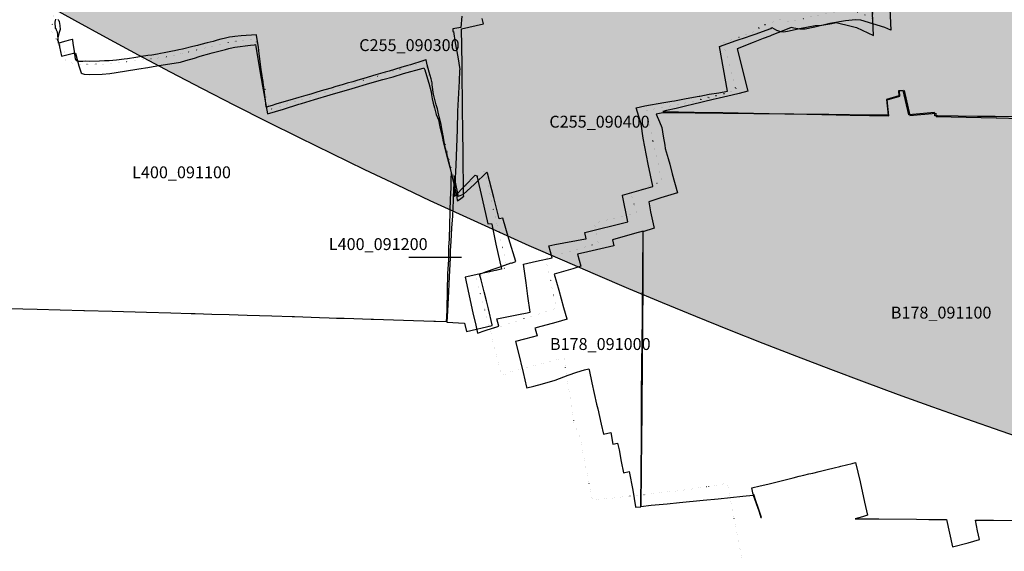
# Model space of a CAD drawing. Extents: x 1527834 to 1597779, y 5030152 to 5104796.
# Drawn here: x 1547211 to 1549698, y 5043032 to 5044374 of the extents above; entities that cross this region are included whole.
import ezdxf

# ---------------------------------------------------------------- set-up
doc = ezdxf.new("R2010")
doc.units = 0
doc.header["$LTSCALE"] = 25
doc.linetypes.add('CONTINUA', pattern=[0])
doc.linetypes.add('PUNTO2', pattern=[3.175, 0, -3.175])
for name, color, linetype in [('base_cat_brignano_B178', 92, 'CONTINUA'), ('base_cat_castel rozzone_C255', 92, 'CONTINUA'), ('base_cat_treviglio_L400', 92, 'CONTINUA'), ('base_ctr_confini', 7, 'PUNTO2'), ('inviluppo', 255, 'Continuous'), ('limitazioni A1', 71, 'Continuous')]:
    doc.layers.add(name, color=color, linetype=linetype)

msp = doc.modelspace()

# ---------------------------------------------------------------- hatches: boundary and pattern name
at = {"layer": 'limitazioni A1'}
msp.add_hatch(color=256, dxfattribs=at).paths.add_polyline_path([(1539573.771539, 5057518.658584, 0.1989123674), (1543967.169821, 5046912.056866, 0.1989123674), (1554573.771539, 5042518.658584, 0.1989123674), (1565180.373257, 5046912.056866, 0.1989123674), (1569573.771539, 5057518.658584, 0.1989123674), (1565180.373257, 5068125.260302, 0.1989123674), (1554573.771539, 5072518.658584, 0.1989123674), (1543967.169821, 5068125.260302, 0.1989123674)])

# ---------------------------------------------------------------- linework, layer by layer
at = {"layer": 'base_cat_brignano_B178'}
for points in [[(1549406.88, 5044438.144), (1549411, 5044347.645), (1549396.229, 5044354.635), (1549335.71, 5044373.184), (1549321.778, 5044373.956), (1549296.513, 5044371.439), (1549257.254, 5044364.48), (1549219.543, 5044355.597), (1549195.187, 5044349.991), (1549181.461, 5044350.181), (1549166.765, 5044352.509), (1549159.95, 5044354.683), (1549158.003, 5044353.595), (1549151.592, 5044351.07), (1549128.27, 5044341.883), (1549125.594, 5044340.829), (1549110.641, 5044334.939), (1549108.905, 5044334.255), (1549105.366, 5044332.862), (1549088.642, 5044326.274), (1549063.883, 5044316.522), (1549023.435, 5044300.589), (1549049.545, 5044196.654), (1549050.289, 5044193.353), (1549028.595, 5044187.89), (1549010.41, 5044183.912), (1548977.942, 5044176.216), (1548962.936, 5044172.915), (1548910.323, 5044159.864), (1548895.998, 5044156.835), (1548869.578, 5044150.209), (1548845.015, 5044144.817), (1548835.782, 5044141.969), (1548914.932, 5044140.884), (1548986.9, 5044139.757), (1549064.184, 5044138.177), (1549143.323, 5044136.41), (1549166.265, 5044136.108), (1549201.936, 5044135.638), (1549308.618, 5044133.515), (1549357.424, 5044132.558), (1549406.571, 5044131.599), (1549402.048, 5044172.224), (1549434.39, 5044181.346), (1549433.586, 5044194.541), (1549445.399, 5044195.336), (1549459.458, 5044132.583), (1549525.384, 5044138.033), (1549525.657, 5044129.377), (1549677.206, 5044126.149), (1549677.206, 5044126.149), (1549679.127, 5044126.149), (1549798.992, 5044123.096)], [(1549721.74, 5044129.028), (1549675.092, 5044129.537), (1549672.533, 5044129.578), (1549672.474, 5044129.578), (1549630.016, 5044129.772), (1549581.307, 5044130.78), (1549529.192, 5044131.262), (1549522.474, 5044131.34), (1549521.508, 5044140.179), (1549456.734, 5044134.269), (1549442.511, 5044195.573), (1549430.851, 5044194.845), (1549431.708, 5044181.868), (1549400.023, 5044172.584), (1549404.416, 5044132.711), (1549355.483, 5044133.265), (1549307.022, 5044133.814), (1549254.962, 5044134.404), (1549198.987, 5044135.088), (1549143.708, 5044135.764), (1549087.794, 5044136.447), (1549064.978, 5044136.706), (1548987.925, 5044137.579), (1548916.878, 5044138.386), (1548835.25, 5044138.757), (1548818.718, 5044135.25), (1548826.88, 5044115.978), (1548833.067, 5044102.352), (1548836.597, 5044079.916), (1548840.278, 5044057.223), (1548841.858, 5044048.872), (1548848.85, 5044023.675), (1548853.312, 5044009.221), (1548859.47, 5043984.729), (1548872.494, 5043936.739), (1548856.104, 5043932.063), (1548830.771, 5043924.466), (1548799.906, 5043914.618), (1548804.617, 5043889.005), (1548809.732, 5043866.288), (1548812.649, 5043851.499), (1548814.083, 5043847.639), (1548785.346, 5043838.494), (1548785.308, 5043735.199), (1548783.949, 5043570.141), (1548783.529, 5043544.145), (1548783.528, 5043543.423), (1548783.486, 5043519.814), (1548783.66, 5043514.23), (1548783.351, 5043489.236), (1548782.533, 5043413.753), (1548782.218, 5043380.236), (1548781.639, 5043318.707), (1548779.657, 5043147.429), (1548779.635, 5043145.576), (1548806.509, 5043148.596), (1548846.727, 5043152.447), (1548877.789, 5043155.329), (1548937.766, 5043161.526), (1548974.961, 5043165.178), (1549037.309, 5043171.207), (1549064.06, 5043174.224), (1549078.245, 5043134.26), (1549083.368, 5043117.94), (1549084.832, 5043117.918), (1549082.785, 5043123.142), (1549077.22, 5043140.105), (1549070.245, 5043159.658), (1549065.043, 5043175.579), (1549064.042, 5043175.562), (1549060.692, 5043192.329), (1549081.224, 5043197.481), (1549100.679, 5043201.961), (1549120.646, 5043206.967), (1549144.743, 5043213.082), (1549164.788, 5043217.889), (1549180.271, 5043221.721), (1549191.9, 5043224.897), (1549203.862, 5043227.642), (1549214.305, 5043230.037), (1549230.497, 5043234.271), (1549250.723, 5043238.883), (1549268.235, 5043243.483), (1549282.167, 5043246.764), (1549284.85, 5043247.395), (1549313.757, 5043254.293), (1549322.071, 5043256.204), (1549333.552, 5043207.483), (1549344.98, 5043156.736), (1549352.533, 5043123.552), (1549339.77, 5043119.373), (1549321.473, 5043114.304), (1549333.169, 5043114.11), (1549381.338, 5043114.22), (1549476.381, 5043113.26), (1549507.221, 5043112.949), (1549510.836, 5043112.911), (1549551.894, 5043112.479), (1549567.396, 5043044.13), (1549606.515, 5043053.909), (1549635.066, 5043062.265), (1549630.54, 5043084.484), (1549630.54, 5043084.484), (1549625.514, 5043111.391), (1549631.029, 5043111.309), (1549639.263, 5043111.189), (1549655.653, 5043110.953), (1549670.568, 5043110.737), (1549721.95, 5043109.997)]]:
    msp.add_lwpolyline(points, dxfattribs=at)
msp.add_lwpolyline([(1548766.373, 5043144.83), (1548766.538, 5043143.543), (1548779.979, 5043144.709), (1548779.991, 5043146.284), (1548781.269, 5043318.792), (1548781.737, 5043382.082), (1548781.968, 5043413.3), (1548782.716, 5043514.215), (1548782.739, 5043519.316), (1548782.993, 5043546.318), (1548784.757, 5043733.613), (1548785.759, 5043840.138), (1548764.214, 5043834.274), (1548708.379, 5043818.911), (1548711.638, 5043803.727), (1548646.324, 5043788.277), (1548620.466, 5043782.353), (1548628.613, 5043752.196), (1548608.236, 5043745.718), (1548560.833, 5043731.875), (1548572.679, 5043691.341), (1548585.01, 5043647.973), (1548593.442, 5043619.089), (1548593.808, 5043617.872), (1548565.052, 5043609.513), (1548543.712, 5043603.59), (1548527.755, 5043599.475), (1548512.472, 5043595.242), (1548512.877, 5043593.87), (1548517.891, 5043576.204), (1548505.91, 5043572.594), (1548486.107, 5043567.731), (1548463.348, 5043561.648), (1548469.995, 5043535.465), (1548482.59, 5043483.348), (1548491.598, 5043446.459), (1548491.92, 5043444.929), (1548510.011, 5043448.985), (1548531.702, 5043455.43), (1548563.322, 5043464.618), (1548596.224, 5043477.368), (1548618.727, 5043484.72), (1548638.127, 5043490.44), (1548648.845, 5043492.89), (1548649.113, 5043490.813), (1548656.649, 5043457.989), (1548668.364, 5043403.941), (1548671.001, 5043392.397), (1548679.894, 5043353.459), (1548685.478, 5043328.399), (1548704.051, 5043332.37), (1548709.515, 5043303.182), (1548721.39, 5043305.562), (1548725.08, 5043288.165), (1548730.743, 5043258.693), (1548736.286, 5043230.787), (1548750.939, 5043233.71), (1548759.608, 5043186.44), (1548766.373, 5043144.83)], close=True, dxfattribs=at)
at = {"layer": 'base_cat_castel rozzone_C255'}
for points in [[(1548327.791, 5044383.079), (1548325.661, 5044354.007), (1548304.923, 5044351.059), (1548305.468, 5044345.219), (1548305.521, 5044344.385), (1548306.747, 5044344.595), (1548311.25, 5044315.855), (1548317.82, 5044280.047), (1548323.271, 5044248.763), (1548322.183, 5044245.93), (1548320.848, 5044218.815), (1548317.355, 5044143.093), (1548315.824, 5044096.555), (1548312.418, 5044007.275), (1548310.69, 5043958.487), (1548309.698, 5043930.468), (1548309.653, 5043927.597), (1548335.12, 5043954.738), (1548362.032, 5043981.556), (1548365.458, 5043980.064), (1548378.978, 5043922.036), (1548393.237, 5043858.724), (1548403.216, 5043859.938), (1548403.474, 5043858.451), (1548413.451, 5043807.724), (1548428.524, 5043744.123), (1548336.352, 5043723.928), (1548355.88, 5043634.677), (1548363.065, 5043603.11), (1548367.639, 5043583.012), (1548387.157, 5043589.333), (1548421.688, 5043600.291), (1548416.235, 5043619.417), (1548474.956, 5043630.655), (1548488.762, 5043633.529), (1548500.562, 5043635.985), (1548494.89, 5043676.563), (1548490.719, 5043710.331), (1548483.754, 5043757.119), (1548516.554, 5043764.638), (1548556.222, 5043772.888), (1548547.822, 5043803.682), (1548562.995, 5043806.307), (1548640.603, 5043820.998), (1548641.977, 5043821.257), (1548638.87, 5043837.328), (1548747.027, 5043863.556), (1548733.733, 5043930.381), (1548733.366, 5043931.056), (1548810.125, 5043953.214), (1548810.052, 5043953.579), (1548798.828, 5044009.872), (1548786, 5044075.237), (1548780.456, 5044111.077), (1548775.23, 5044129.797), (1548768.175, 5044151.871), (1548790.421, 5044156.375), (1548838.333, 5044164.747), (1548858.18, 5044168.437), (1548864.626, 5044169.636), (1548894.587, 5044175.474), (1548927.103, 5044181.143), (1548928.734, 5044181.444), (1548952.846, 5044185.9), (1548977.133, 5044189.877), (1548999.157, 5044193.651), (1548978.263, 5044306.562), (1549021.072, 5044321.685), (1549046.499, 5044330.122), (1549056.466, 5044333.592), (1549063.312, 5044335.744), (1549071.255, 5044338.489), (1549106.148, 5044350.938), (1549108.781, 5044352.232), (1549110.99, 5044354.121), (1549122.694, 5044348.024), (1549132.95, 5044344.586), (1549140.358, 5044343.707), (1549150.02, 5044345.133), (1549185.206, 5044352.687), (1549220.177, 5044359.509), (1549237.425, 5044360.6), (1549262.513, 5044364.34), (1549273.048, 5044367.211), (1549311.049, 5044357.807), (1549325.051, 5044353.95), (1549367.696, 5044334.324), (1549365.571, 5044371.744), (1549363.038, 5044424.093)], [(1547307.61, 5044374.376), (1547310.307, 5044372.13), (1547311.42, 5044369.538), (1547313.087, 5044359.042), (1547313.6, 5044349.544), (1547311.069, 5044341.413), (1547308.462, 5044332.289), (1547306.887, 5044323.018), (1547308.967, 5044316.305), (1547311.533, 5044307.489), (1547311.939, 5044305.677), (1547317.259, 5044281.962), (1547346.982, 5044289.332), (1547351.994, 5044289.368), (1547361.071, 5044257.466), (1547366.788, 5044239.97), (1547368.832, 5044237.934), (1547374.312, 5044236.428), (1547387.92, 5044235.557), (1547420.012, 5044236.312), (1547439.175, 5044238.046), (1547476.231, 5044244.108), (1547511.828, 5044250.458), (1547535.036, 5044253.76), (1547557.817, 5044257.627), (1547585.029, 5044261.506), (1547612.007, 5044266.023), (1547617.207, 5044266.674), (1547631.283, 5044271.006), (1547652.787, 5044277.124), (1547664.785, 5044281.458), (1547673.122, 5044283.406), (1547685.845, 5044287.318), (1547697.723, 5044290.623), (1547731.17, 5044299.054), (1547739.163, 5044301.729), (1547750.682, 5044303.887), (1547755.001, 5044304.496), (1547794.261, 5044309.4), (1547803.957, 5044311.024), (1547806.82, 5044311.146), (1547807.566, 5044306.152), (1547818.857, 5044240.128), (1547821.276, 5044225.986), (1547823.049, 5044215.618), (1547836.946, 5044136.25), (1547877.397, 5044148), (1547916.334, 5044160.713), (1547922.772, 5044162.266), (1547955.785, 5044172.527), (1547995.233, 5044184.078), (1548050.858, 5044200.44), (1548095.912, 5044213.933), (1548128.384, 5044222.888), (1548154.733, 5044230.212), (1548180.788, 5044238.097), (1548230.184, 5044251.772), (1548232.402, 5044252.387), (1548234.558, 5044247.293), (1548238.792, 5044233.282), (1548244.467, 5044213.778), (1548250.558, 5044191.764), (1548251.476, 5044184.42), (1548252.698, 5044174.635), (1548255.708, 5044163.015), (1548258.771, 5044151.596), (1548263.528, 5044134.625), (1548268.772, 5044121.062), (1548272.408, 5044103.879), (1548278.079, 5044078.923), (1548280.747, 5044065.998), (1548289.425, 5044032.9), (1548297.626, 5044001.514), (1548304.282, 5043973.007), (1548310.896, 5043944.357), (1548314.149, 5043932.156), (1548316.448, 5043918.593), (1548317.003, 5043917.221), (1548325.346, 5043922.806), (1548332.643, 5043928.959), (1548332.567, 5043932.459), (1548331.948, 5043960.948), (1548331.287, 5044009.589), (1548330.945, 5044034.743), (1548330.347, 5044095.821), (1548329.852, 5044146.366), (1548328.828, 5044250.851), (1548328.732, 5044260.725), (1548327.392, 5044350.758), (1548382.681, 5044363.395), (1548379.109, 5044376.875)]]:
    msp.add_lwpolyline(points, dxfattribs=at)
at = {"layer": 'base_cat_treviglio_L400'}
msp.add_line((1548327.456698, 5043773.665475), (1548193.929064, 5043773.665475), dxfattribs=at)
msp.add_lwpolyline([(1547183.335, 5043645.558), (1547255.776, 5043643.444), (1547313.511, 5043642.173), (1547373.172, 5043640.047), (1547374.85, 5043640.008), (1547444.872, 5043638.372), (1547531.87, 5043635.747), (1547592.764, 5043634.048), (1547644.785, 5043632.818), (1547652.553, 5043632.637), (1547654.176, 5043632.599), (1547696.713, 5043630.829), (1547740.187, 5043629.903), (1547785.66, 5043628.299), (1547847.812, 5043626.613), (1547899.503, 5043624.748), (1547903.758, 5043624.748), (1547905.499, 5043624.748), (1547968.387, 5043622.565), (1547992.522, 5043622.04), (1548011.693, 5043621.042), (1548028.816, 5043620.531), (1548030.938, 5043620.531), (1548055.414, 5043620.02), (1548098.835, 5043618.406), (1548102.567, 5043618.267), (1548105.254, 5043618.167), (1548129.755, 5043617.49), (1548180.952, 5043615.661), (1548257.094, 5043613.392), (1548257.608, 5043613.373), (1548261.659, 5043613.223), (1548289.194, 5043612.205), (1548289.983, 5043623.988), (1548290.674, 5043642.719), (1548291.784, 5043690.232), (1548292.969, 5043732.732), (1548294.745, 5043768.746), (1548294.888, 5043775.392), (1548294.97, 5043779.163), (1548295.151, 5043787.57), (1548295.395, 5043798.945), (1548295.395, 5043798.945), (1548295.411, 5043799.688), (1548296.497, 5043821.021), (1548299.646, 5043923.704), (1548299.705, 5043925.608), (1548299.898, 5043931), (1548300.716, 5043953.759), (1548301.259, 5043976.066), (1548301.451, 5043983.673), (1548301.555, 5043987.778), (1548296.398, 5044009.182), (1548291.612, 5044028.864), (1548290.773, 5044033.592), (1548286.998, 5044049.33), (1548285.147, 5044056.35), (1548281.718, 5044076.02), (1548279.053, 5044090.298), (1548277.573, 5044098.838), (1548276.536, 5044104.219), (1548275.525, 5044109.647), (1548270.886, 5044128.819), (1548266.124, 5044148.999), (1548263.41, 5044159.417), (1548256.181, 5044186.237), (1548255.575, 5044190.413), (1548253.837, 5044204.482), (1548253.195, 5044209.162), (1548252.677, 5044214.305), (1548250.111, 5044225.126), (1548245.769, 5044241.53), (1548240.809, 5044260.072), (1548237.478, 5044272.567), (1548236.64, 5044272.389), (1548229.632, 5044270.002), (1548198.05, 5044260.416), (1548188.403, 5044257.66), (1548173.772, 5044253.289), (1548144.115, 5044244.476), (1548134.097, 5044241.72), (1548122.303, 5044238.251), (1548110.633, 5044234.842), (1548102.096, 5044232.206), (1548088.92, 5044228.191), (1548062.495, 5044220.458), (1548052.947, 5044217.643), (1548038.685, 5044213.747), (1548025.806, 5044209.863), (1548009.941, 5044205.171), (1547997.777, 5044201.524), (1547982.134, 5044197.094), (1547972.388, 5044194.148), (1547959.262, 5044190.252), (1547946.382, 5044186.368), (1547933.676, 5044182.519), (1547916.528, 5044177.543), (1547893.507, 5044170.831), (1547878.703, 5044166.52), (1547857.83, 5044160.581), (1547848.602, 5044157.837), (1547833.847, 5044153.228), (1547831.874, 5044170.808), (1547828.469, 5044197.616), (1547825.162, 5044221.111), (1547821.56, 5044248.728), (1547819.019, 5044268.196), (1547816.255, 5044287.961), (1547814.084, 5044305.125), (1547809.705, 5044334.049), (1547809.352, 5044336.171), (1547770.486, 5044333.086), (1547754.942, 5044331.791), (1547748.971, 5044331.019), (1547741.242, 5044330.26), (1547727.604, 5044326.826), (1547719.437, 5044324.807), (1547710.037, 5044322.099), (1547700.34, 5044319.379), (1547684.845, 5044315.412), (1547668.857, 5044311.266), (1547660.147, 5044309.081), (1547648.97, 5044306.301), (1547622.57, 5044299.875), (1547612.848, 5044297.654), (1547602.041, 5044295.349), (1547597.033, 5044294.257), (1547588.594, 5044292.879), (1547576.48, 5044290.574), (1547567.301, 5044288.817), (1547559.431, 5044287.391), (1547544.849, 5044284.92), (1547534.856, 5044283.376), (1547519.164, 5044280.811), (1547504.286, 5044278.506), (1547483.955, 5044275.703), (1547475.566, 5044274.741), (1547456.173, 5044272.318), (1547446.895, 5044271.308), (1547437.15, 5044270.596), (1547425.183, 5044269.895), (1547413.167, 5044269.396), (1547388.395, 5044268.6), (1547378.131, 5044269.063), (1547370.622, 5044268.674), (1547363.574, 5044268.398), (1547359.317, 5044268.441), (1547355.636, 5044270.447), (1547353.704, 5044272.674), (1547352.594, 5044275.145), (1547351.73, 5044281.191), (1547348.893, 5044299.637), (1547346.672, 5044314.378), (1547345.241, 5044322.895), (1547344.699, 5044323.94), (1547343.49, 5044324.486), (1547333.719, 5044321.553), (1547327.575, 5044319.795), (1547318.94, 5044317.205), (1547311.063, 5044314.764), (1547309.143, 5044314.806), (1547307.812, 5044335.973), (1547306.702, 5044342.315), (1547303.371, 5044349.169), (1547304.16, 5044351.129), (1547302.112, 5044352.091), (1547300.681, 5044367.853), (1547302.779, 5044375.301)], dxfattribs=at)
msp.add_lwpolyline([(1548318.411, 5043930.847), (1548311.874, 5043964.003), (1548308.707, 5043980.271), (1548308.433, 5043974.511), (1548307.058, 5043945.535), (1548306.178, 5043925.315), (1548305.881, 5043920.048), (1548305.79, 5043918.435), (1548304.036, 5043877.891), (1548302.14, 5043848.378), (1548300.38, 5043814.092), (1548298.743, 5043791.368), (1548298.14, 5043772.912), (1548295.975, 5043725.479), (1548293.959, 5043688.184), (1548291.94, 5043639.239), (1548290.31, 5043610.751), (1548334.821, 5043608.166), (1548339.947, 5043587.427), (1548404.478, 5043602.515), (1548404.969, 5043604.12), (1548394.954, 5043644.638), (1548389.89, 5043664.335), (1548384.05, 5043687.141), (1548376.485, 5043717.187), (1548372.705, 5043731.868), (1548390.659, 5043738.309), (1548412.131, 5043745.821), (1548436.667, 5043754.336), (1548452.579, 5043760.353), (1548453.718, 5043759.639), (1548464.313, 5043763.57), (1548446.908, 5043821.41), (1548431.725, 5043873.405), (1548422.408, 5043871.164), (1548408.601, 5043925.193), (1548392.546, 5043987.024), (1548390.868, 5043989.117), (1548359.901, 5043959.231), (1548331.11, 5043932.982), (1548319.04, 5043927.582), (1548318.411, 5043930.847)], close=True, dxfattribs=at)
at = {"layer": 'base_ctr_confini', "ltscale": 0.25, "flags": 128}
for points in [[(1548479.859375, 5045531.070125), (1548490.44925, 5045486.7695), (1548512.78125, 5045382.160125), (1548527.941375, 5045302.7695), (1548551.691375, 5045183.910125), (1548567.558625, 5045098.921875), (1548567.578125, 5045067.660125), (1548562.578125, 5045044.57025), (1548555.109375, 5045000), (1548563.320375, 5044955.429625), (1548496.921875, 5044950.378875), (1548420.429625, 5044941.691375), (1548355.871125, 5044935.03125), (1548000, 5044898.2305), (1547780.55075, 5044880.910125), (1547837.76175, 5044583.71875), (1547853.308625, 5044587.289), (1547896.710875, 5044527.87125), (1547891.6095, 5044523.6015), (1547726.3515, 5044496.789), (1547650.648375, 5044481.7305), (1547580.089875, 5044466.621), (1547387.539, 5044424.129), (1547330.69925, 5044411.390625), (1547310.429625, 5044406.94925), (1547301.05075, 5044401.601625), (1547294.628875, 5044365.878875), (1547292.01175, 5044345.328125), (1547325.19925, 5044291.94925), (1547328.128875, 5044268.789), (1547358.2305, 5044260.941375), (1547382.128875, 5044262.089875), (1547424.308625, 5044262.191375), (1547486.66, 5044268.82025), (1547559.960875, 5044277.07025), (1547589.5, 5044281.179625), (1547655.558625, 5044297.421875), (1547746.8515, 5044318.089875), (1547807.171875, 5044324.76175), (1547841.75, 5044147.640625), (1548000, 5044196.039125), (1548235.44925, 5044268.75), (1548280.4805, 5044084.172), (1548317.5195, 5043934.109375), (1548355.7695, 5043969.55075), (1548385.671875, 5043992.26175), (1548442.308625, 5043748.249875), (1548363.128875, 5043724.628875), (1548399.359375, 5043591.339875), (1548427.91, 5043476.07025), (1548458.660125, 5043488.1015), (1548586.128875, 5043520.78125), (1548611.441375, 5043353.16025), (1548625.23825, 5043326.5195), (1548657.51175, 5043160.94925), (1548732.160125, 5043169.57025), (1548890.871125, 5043187.1015), (1548998.7695, 5043203.96075), (1549016.839875, 5043110.76175), (1549034.398375, 5043018.07025), (1549007.769375, 5043005.539), (1549029.910125, 5042909.05075), (1549061.0195, 5042787.691375), (1549099.359375, 5042795.179625), (1549116.039, 5042740.6015), (1549236.460875, 5042816.44925), (1549256.2305, 5042749.429625), (1549235.929625, 5042744.03125), (1549244.19925, 5042698.058625), (1549310.71875, 5042707.160125), (1549319.82025, 5042637.82025), (1549224.398375, 5042611.1015), (1549243.7305, 5042518.671875), (1549285.359375, 5042528.19925), (1549307.96875, 5042447.210875), (1549367.390625, 5042452.98825), (1549366.98825, 5042419.19925), (1549379.109375, 5042358.25), (1549502.76175, 5042378.210875), (1549542.929625, 5042204.28125), (1549384.789, 5042166.929625), (1549415.96875, 5042022.710875), (1549442.808625, 5041886.589875), (1549458.621125, 5041786.0195), (1549482.07025, 5041675.82025), (1549457.9805, 5041664.05075), (1549495.410125, 5041471.058625), (1549489.578, 5041467.480375), (1549510.129, 5041393.609375), (1549542.03125, 5041263.609375), (1549585.660125, 5041035.82025), (1549450.398375, 5040995.75), (1549505.621125, 5040797.988375), (1549352.57025, 5040757.859375), (1549365.859375, 5040652.960875), (1549380.589875, 5040651.73825), (1549411.128875, 5040469.898375), (1549365.230375, 5040445.621125), (1549324.148375, 5040421.089875), (1549293.5, 5040395.839875), (1549254.5, 5040356.589875), (1549248.929625, 5040351.48825), (1549216.179625, 5040346.05075), (1549166.898375, 5040345.640625), (1549123.460875, 5040346.2695), (1549054.558625, 5040365.109375), (1549006.25, 5040379.179625), (1548960.788875, 5040379.80075), (1548919.371125, 5040381.69925), (1548872.8515, 5040393.999875), (1548820.46875, 5040411.121125), (1548847.55075, 5040279.578125), (1548878.4805, 5040136.109375), (1548855.7695, 5040102.859375), (1548888.44925, 5040031.558625), (1548926.32025, 5040000), (1548926.375, 5040000), (1548944.875, 5039911.5), (1548936, 5039895.5), (1548930.625, 5039878), (1548941.875, 5039829), (1548906.75, 5039820), (1548876.625, 5039812.5), (1548868.25, 5039796), (1548876.125125, 5039753.5), (1548884, 5039717.5), (1548841.875, 5039707), (1548795.625, 5039690.5), (1548782.125, 5039683.5), (1548791.625, 5039628.5), (1548791.875, 5039605.5), (1548783.25, 5039589.5), (1548683.625, 5039567), (1548619.875, 5039562.5), (1548584.25, 5039558.5), (1548565.75, 5039545.5), (1548571.125, 5039498), (1548562, 5039438.5), (1548558, 5039389), (1548556.25, 5039310.5), (1548559.875, 5039268), (1548575.375, 5039216), (1548586, 5039190), (1548576.375, 5039155), (1548581.5, 5039115), (1548598.625, 5039015.5), (1548610.5, 5038945.499875), (1548614.875, 5038895.5), (1548646.25, 5038816), (1548508, 5038858.5), (1548367.75, 5038901.5), (1548362.875, 5038914.499875), (1548331.875, 5038919), (1548200.75, 5038934.5), (1548000, 5038961.5), (1547977, 5038959.5), (1547961, 5038954.5), (1547951.625, 5038949.5), (1547908.875, 5038943.5), (1547893.375, 5038943), (1547867, 5038947.5), (1547844.875, 5038950), (1547768.75, 5038965), (1547754.5, 5039083), (1547719.75, 5039073.5), (1547654.25, 5039266.5), (1547522.75, 5039225), (1547451.249875, 5039204), (1547400.125, 5039182.5), (1547364.375, 5039168.5), (1547339, 5039164), (1547310, 5039159.5), (1547163, 5039052), (1547155.5, 5039047), (1547139, 5039037), (1547091.625, 5039026), (1547047.125, 5039015), (1546994.000125, 5038999), (1546960.375, 5038991), (1546895.625, 5038985), (1546841.125, 5038967.5), (1546816, 5038964.500125), (1546711.25, 5038945), (1546519.25, 5038895), (1546418.75, 5038870), (1546415.5, 5038875.5), (1546335.624875, 5038861), (1546331, 5038853), (1546121.25, 5038812.5), (1545983.625, 5038785), (1545993.625, 5038702), (1546012.5, 5038591.5), (1545929.375, 5038581.5), (1545844.25, 5038571), (1545647.125, 5038540), (1545633.125, 5038628), (1545622.25, 5038651.5), (1545614.75, 5038669), (1545595.25, 5038860), (1545106.625, 5039110), (1544420.625, 5039443), (1544253, 5039522), (1544152.875, 5039576), (1543989.375, 5039659), (1544019.25, 5039686.5), (1544028.75, 5039702), (1544037, 5039716), (1544043.375, 5039728.5), (1544051.625, 5039751), (1544061.125, 5039776), (1544063.5, 5039800), (1544060.875, 5039829.5), (1544060.5, 5039869.5), (1544054.875, 5039972.5), (1543885.125, 5039965.5), (1543881.75, 5040000), (1543881.69925, 5040000), (1543878.410125, 5040077.5195), (1543873.5195, 5040089.789), (1543862.30075, 5040102.421875), (1543845.71875, 5040114.621125), (1543794.921875, 5040130.929625), (1543782.46875, 5040146.878875), (1543600.32025, 5040100.44925), (1543597.789, 5040116.75), (1543591.210875, 5040196.898375), (1543581.898375, 5040250.160125), (1543524.910125, 5040387.26175), (1543470.210875, 5040461.308625), (1543432.339875, 5040460.628875), (1543300.308625, 5040450.01175), (1543179.48825, 5040425.2305), (1542960.2695, 5040380.160125), (1542951.289, 5040421.96875), (1542815.539, 5040400.98825), (1542772.039, 5040397.359375), (1542766.218875, 5040414.9805), (1542762.121125, 5040460.53125), (1542766.339875, 5040470.121125), (1542791.140625, 5040479.640625), (1542857.921875, 5040493.07025), (1542872.21875, 5040497.671875), (1542890.210875, 5040510.6015), (1542936.441375, 5040556.878875), (1542930.57025, 5040602.71875), (1542919.890625, 5040602.378875), (1542915.2305, 5040644.37875), (1542969.3515, 5040660.30075), (1542961.09, 5040699.30075), (1542953.48825, 5040732.461), (1542943.890625, 5040751.671875), (1542986.9805, 5040761.410125), (1542990.05075, 5040778.128875), (1542987.339875, 5040799.2695), (1543086.808625, 5040823.621125), (1543086.339875, 5040872.922), (1543082.359375, 5040910.078125), (1543076.5195, 5040942.1915), (1543063.210875, 5041015.078125), (1543094.55075, 5041020.179625), (1543068.51175, 5041107.23825), (1543028.179625, 5041221.96875), (1542994.148375, 5041223.0195), (1542986.961, 5041360.3515), (1542986.567, 5041360.403875), (1542986.160875, 5041399.936625), (1542984.806, 5041569.297125), (1542957.708375, 5041570.651875), (1542953.64375, 5041588.265375), (1542921.1265, 5041586.9105), (1542857.447, 5041803.691875), (1542942.804625, 5041824.014875), (1543030.872, 5041819.95025), (1543022.74275, 5041944.5995), (1543072.8735, 5041955.438625), (1543078.293, 5041871.435875), (1543312.687625, 5041859.241875), (1543461.04725, 5041891.081625), (1543591.116, 5041923.598875), (1543615.504, 5041839.596125), (1543734.733625, 5041862.629125), (1543738.798125, 5041773.20675), (1543900.029375, 5041792.17525), (1543988.09675, 5041807.078875), (1544076.164125, 5041808.433875), (1544133.06925, 5041811.143625), (1544130.359375, 5041966.955125), (1544096.487375, 5041964.245375), (1544094.455, 5042010.988875), (1544087.6805, 5042077.378125), (1544025.355875, 5042070.603625), (1544024.001, 5042150.54175), (1544030.775625, 5042323.96675), (1544032.80775, 5042492.649625), (1544031.452875, 5042584.781875), (1544074.809125, 5042599.685375), (1544074.809125, 5042622.718375), (1544087.003, 5042632.202625), (1544085.64825, 5042640.331875), (1544081.583625, 5042695.882125), (1544084.29325, 5042756.851875), (1544077.518875, 5042850.33875), (1544057.873, 5042972.955625), (1544040.259625, 5043048.829125), (1544117.487875, 5043062.377875), (1544083.615875, 5043143.670875), (1544131.03675, 5043146.380625), (1544170.328375, 5043162.63925), (1544224.52375, 5043187.027125), (1544212.32975, 5043211.415), (1544229.94325, 5043212.769875), (1544354.592375, 5043224.963875), (1544336.979, 5043295.41775), (1544381.690125, 5043295.41775), (1544373.56075, 5043322.5155), (1544351.882625, 5043346.90325), (1544330.2045, 5043378.065625), (1544343.753375, 5043399.74375), (1544354.592375, 5043432.260875), (1544382.3675, 5043464.10075), (1544344.43075, 5043581.9755), (1544336.3015, 5043595.524375), (1544272.622, 5043678.172125), (1544269.91225, 5043686.3015), (1544272.622, 5043805.531125), (1544269.91225, 5043817.72525), (1544259.07325, 5043829.919), (1544244.1695, 5043842.113), (1544238.749875, 5043855.661875), (1544244.1695, 5043863.791125), (1544257.71825, 5043897.663125), (1544278.718875, 5043936.277375), (1544300.397, 5044020.280125), (1544294.9775, 5044031.119125), (1544288.203125, 5044041.958125), (1544286.848125, 5044066.346125), (1544282.783625, 5044094.798625), (1544276.00925, 5044123.25125), (1544244.846875, 5044174.73675), (1544197.425875, 5044274.998125), (1544196.071125, 5044299.386), (1544202.8455, 5044335.96775), (1544202.8455, 5044386.0985), (1544187.94175, 5044401.002125), (1544177.102625, 5044424.035125), (1544179.8125, 5044448.423125), (1544189.296625, 5044468.74625), (1544210.97475, 5044514.812375), (1544217.749375, 5044552.749), (1544213.6845, 5044604.2345), (1544198.780875, 5044662.4945), (1544179.8125, 5044707.20575), (1544136.70325, 5044764.323625), (1544204.429625, 5044820.92975), (1544238.76175, 5044826.46875), (1544351.828125, 5044839.44925), (1544463.640625, 5044872.23825), (1544520.640625, 5044862.44925), (1544539.609375, 5044856.808625), (1544558.691375, 5044842.539), (1544580.55075, 5044827.19925), (1544602.80075, 5044821), (1544644.371125, 5044814.76175), (1544665.878875, 5044809.589875), (1544688.5195, 5044795.51175), (1544715.871125, 5044773.98825), (1544736.26175, 5044746.4805), (1544755.621125, 5044718.21875), (1544777.429625, 5044668.578125), (1544796.19925, 5044666.76175), (1544837.44925, 5044671.94925), (1544990.1015, 5044701.558625), (1545084.828125, 5044715.058625), (1545169.55075, 5044722.359375), (1545230.769625, 5044721.398375), (1545318.21875, 5044725.1015), (1545454.5195, 5044716.8515), (1545403.621, 5045000), (1545387.539, 5045110.410125), (1545373.421875, 5045172.109375), (1545364.05075, 5045210.3515), (1545353.46875, 5045270.46875), (1545428.101625, 5045283.410125), (1545474.69925, 5045290.628875), (1545544.898375, 5045296.2695), (1545644.9805, 5045312.148375), (1545644.640625, 5045324.609375), (1545722.0195, 5045334.46075), (1545838, 5045361.839875), (1546002.359375, 5045398.7695), (1546100.539, 5045420.160125), (1546048.289, 5045480.089875), (1546141.34, 5045591.878875), (1546135.01175, 5045665.140625), (1546316.339875, 5045659.57025), (1546339.23825, 5045662.30075), (1546365.9805, 5045666.76175), (1546572.109375, 5045653.9805), (1546619.878875, 5045654.328125), (1546778.711, 5045656.94925), (1546731.859375, 5046008.2695), (1546676.69925, 5046275.339875), (1546648.46875, 5046416.5), (1546870.628875, 5046316.339875), (1547041.289, 5046239.26175), (1547216.57025, 5046164.910125), (1547326.148375, 5046098.839875), (1547373.121125, 5046078.371125), (1547437.05875, 5046054.609375), (1547556.07025, 5045990.191375), (1547575.710875, 5045995.7695), (1547609.73825, 5045976.73825), (1547614.28125, 5045956.3515), (1547639.05075, 5045947.359375), (1548000, 5045789.98825), (1548103.73825, 5045739.98825), (1548115.929625, 5045737.160125), (1548158.75, 5045737.218625), (1548200.32025, 5045691.679625), (1548255.421875, 5045653.410125)], [(1552998.078125, 5045521.839875), (1553091.921875, 5045432.71875), (1553105.80075, 5045420.67175), (1553127.78125, 5045403.73825), (1553146.94925, 5045385.30075), (1553173.128875, 5045352.328125), (1553254.3515, 5045274.73825), (1553325.261875, 5045210.441375), (1553403.21875, 5045137.94925), (1553486.73825, 5045061.359375), (1553524.328125, 5045025.51175), (1553548.03125, 5045000), (1553571.609375, 5044973.03125), (1553627.19925, 5044917.44925), (1553678.769625, 5044843.94925), (1553738.179625, 5044773.5), (1553779.808625, 5044699.691375), (1553815.07025, 5044633.98825), (1553830.55075, 5044636.578125), (1553849.7695, 5044583.539125), (1553861.80075, 5044555.621125), (1553867.98825, 5044524.390625), (1553877.44925, 5044423.039), (1553891.82025, 5044291.460875), (1553898.2305, 5044272.421875), (1553918.19125, 5044227.25), (1553774.9805, 5044127.960875), (1553584.378875, 5043990.648375), (1553464.5195, 5043898.539), (1553330.710875, 5043877.539), (1553222.05075, 5043860.171875), (1553108.808625, 5043842.789), (1553016.17175, 5043819.371125), (1552914.410125, 5043787.289), (1552805.78125, 5043756.960875), (1552710.328125, 5043737.6015), (1552683.671875, 5043733.710875), (1552649.3515, 5043743.51175), (1552589.398375, 5043744.339875), (1552505.878875, 5043728.058625), (1552412.94925, 5043716.339875), (1552367.53125, 5043700.179625), (1552382.421875, 5043648.390625), (1552393.55075, 5043581.09), (1552343.05075, 5043564.421875), (1552314.878875, 5043556.44925), (1552329.871125, 5043473.160125), (1552262.109375, 5043452.609375), (1552185.5, 5043422.390625), (1552168.0195, 5043407.589875), (1552176.859375, 5043338.76175), (1552178.46875, 5043312.089875), (1552102.808625, 5043300.160125), (1552081.441375, 5043392.839875), (1552033.44925, 5043385.32025), (1551978.121125, 5043370.148375), (1551906.1015, 5043332.32025), (1551875.441375, 5043307.32025), (1551823.30075, 5043246.171875), (1551808.3515, 5043235.69925), (1551740.6015, 5043213.378875), (1551714.98825, 5043198.058625), (1551656.859375, 5043184.148375), (1551626.859375, 5043111.890625), (1551575.21875, 5042971.9805), (1551528.871125, 5042845.289), (1551547.210875, 5042747.5195), (1551563.859375, 5042620.2695), (1551580.23825, 5042498.609375), (1551615.480375, 5042437.73825), (1551496.378875, 5042427.710875), (1551431.128875, 5042416.828), (1551436.558625, 5042304.28125), (1551448.878875, 5042182.351375), (1551448.05075, 5042120.351375), (1551439.60925, 5042059.8515), (1551459.789, 5041942.2695), (1551408.28125, 5041922.28125), (1551359.80075, 5041909.171875), (1551318.19925, 5041889.7305), (1551268.710875, 5041878.140625), (1551224.6405, 5041835.05075), (1551173.73825, 5041785.089875), (1551163.128875, 5041767.0195), (1551136.621125, 5041797.171875), (1550990.578125, 5041789.089875), (1550907.57025, 5041771.039), (1550852.871125, 5041964.73825), (1550620.82025, 5041923.101375), (1550613.19925, 5042006.671875), (1550618.929625, 5042370.55075), (1550606.23825, 5042409.5), (1550397.160125, 5042375.1915), (1550349.359375, 5042391.05075), (1550220.19925, 5042427.2305), (1550082.128875, 5042473.80075), (1549949.671875, 5042510.98825), (1549866.03125, 5042534.359375), (1549781.6015, 5042565.8515), (1549716.3515, 5042554.71875), (1549651.609375, 5042543.33975), (1549665.25, 5042486.460875), (1549651.339875, 5042465.578125), (1549654.76175, 5042427.21875), (1549502.76175, 5042378.210875), (1549379.109375, 5042358.25), (1549366.98825, 5042419.19925), (1549367.390625, 5042452.98825), (1549307.96875, 5042447.210875), (1549285.359375, 5042528.19925), (1549243.7305, 5042518.671875), (1549224.398375, 5042611.1015), (1549319.82025, 5042637.82025), (1549310.71875, 5042707.160125), (1549244.19925, 5042698.058625), (1549235.929625, 5042744.03125), (1549256.2305, 5042749.429625), (1549236.460875, 5042816.44925), (1549116.039, 5042740.6015), (1549099.359375, 5042795.179625), (1549061.0195, 5042787.691375), (1549029.910125, 5042909.05075), (1549007.769375, 5043005.539), (1549034.398375, 5043018.07025), (1549016.839875, 5043110.76175), (1548998.7695, 5043203.96075), (1548890.871125, 5043187.1015), (1548732.160125, 5043169.57025), (1548657.51175, 5043160.94925), (1548625.23825, 5043326.5195), (1548611.441375, 5043353.16025), (1548586.128875, 5043520.78125), (1548458.660125, 5043488.1015), (1548427.91, 5043476.07025), (1548399.359375, 5043591.339875), (1548567.089875, 5043646.5), (1548539.269375, 5043771.941375), (1548672.7695, 5043810.21875), (1548662.69925, 5043861.01175), (1548769.30875, 5043885.98825), (1548754.679625, 5043936.51175), (1548833.589875, 5043966.2305), (1548793.14825, 5044144.4805), (1548911.69925, 5044167.7305), (1549021.609375, 5044195.5195), (1548987.699125, 5044315.8515), (1549078.80075, 5044348.160125), (1549077.76175, 5044355.2695), (1549130.031375, 5044374.48825), (1549155.960875, 5044367.460875), (1549187.171875, 5044376.69925), (1549259.7695, 5044391.929625), (1549301.160125, 5044397.898375), (1549334.710875, 5044391.910125), (1549368.039, 5044375.5), (1549357.148375, 5044527.410125), (1549351.710875, 5044560.171875), (1549387.75, 5044571.9805), (1549376.398375, 5044626.82025), (1549378.660125, 5044637.761625), (1549388.800875, 5044644.398375), (1549452.25, 5044661.109375), (1549422.53125, 5044825.421875), (1549391.921875, 5045000), (1549383.26175, 5045051.050625), (1549375.058625, 5045076.0195), (1549351.3515, 5045132.1015), (1549571.75, 5045182.339875), (1549683.69925, 5045203.37875), (1549705.328125, 5045209.070375), (1549743.7695, 5045219.460875), (1549891.6015, 5045247.609375), (1550027.19925, 5045272.55075), (1550101.76175, 5045288.0195), (1550148.05075, 5045295.55075), (1550231.26175, 5045311.9805), (1550247.058625, 5045318.9805), (1550306.128875, 5045335.828125), (1550442.55075, 5045367.871125), (1550604.929625, 5045405.07025), (1550720.710875, 5045429.89075), (1550853.558625, 5045459.92975), (1550999.898375, 5045493.929625), (1551087.69925, 5045512.609375), (1551168.84, 5045524.7305), (1551268.859375, 5045548.390625), (1551381.410125, 5045581.628875), (1551579.660125, 5045626.441375), (1551669.73825, 5045644.839875), (1551791.359375, 5045667.8515), (1551868.710875, 5045683.55075), (1551978.589875, 5045700.28125), (1552039.398375, 5045711.789), (1552133.019625, 5045729.1485), (1552279.7695, 5045748.410125), (1552361.210875, 5045767.640625), (1552435.558625, 5045789.460875), (1552509.808625, 5045798.070125), (1552568.160125, 5045786.71875), (1552660, 5045769.28125), (1552704.078125, 5045751.929625), (1552740.57025, 5045738.69925), (1552796.1795, 5045701.69925), (1552857.609375, 5045660.339875), (1552903.5, 5045614.769375), (1552938.26175, 5045573.859375), (1552981.910125, 5045533.390625)], [(1548832.460875, 5045356.710875), (1549002.859375, 5045278.21875), (1549073.5, 5045247.210875), (1549120.6015, 5045225.7695), (1549171.03125, 5045208.378875), (1549208.30075, 5045197.691375), (1549235.410125, 5045187.578125), (1549266.371125, 5045183.039), (1549302.398375, 5045177.441375), (1549327.76175, 5045171.410125), (1549340.339875, 5045154.039), (1549351.3515, 5045132.1015), (1549375.058625, 5045076.0195), (1549383.26175, 5045051.050625), (1549391.921875, 5045000), (1549422.53125, 5044825.421875), (1549452.25, 5044661.109375), (1549388.800875, 5044644.398375), (1549378.660125, 5044637.761625), (1549376.398375, 5044626.82025), (1549387.75, 5044571.9805), (1549351.710875, 5044560.171875), (1549357.148375, 5044527.410125), (1549368.039, 5044375.5), (1549334.710875, 5044391.910125), (1549301.160125, 5044397.898375), (1549259.7695, 5044391.929625), (1549187.171875, 5044376.69925), (1549155.960875, 5044367.460875), (1549130.031375, 5044374.48825), (1549077.76175, 5044355.2695), (1549078.80075, 5044348.160125), (1548987.699125, 5044315.8515), (1549021.609375, 5044195.5195), (1548911.69925, 5044167.7305), (1548793.14825, 5044144.4805), (1548833.589875, 5043966.2305), (1548754.679625, 5043936.51175), (1548769.30875, 5043885.98825), (1548662.69925, 5043861.01175), (1548672.7695, 5043810.21875), (1548539.269375, 5043771.941375), (1548567.089875, 5043646.5), (1548399.359375, 5043591.339875), (1548363.128875, 5043724.628875), (1548442.308625, 5043748.249875), (1548385.671875, 5043992.26175), (1548355.7695, 5043969.55075), (1548317.5195, 5043934.109375), (1548280.4805, 5044084.172), (1548235.44925, 5044268.75), (1548000, 5044196.039125), (1547841.75, 5044147.640625), (1547807.171875, 5044324.76175), (1547746.8515, 5044318.089875), (1547655.558625, 5044297.421875), (1547589.5, 5044281.179625), (1547559.960875, 5044277.07025), (1547486.66, 5044268.82025), (1547424.308625, 5044262.191375), (1547382.128875, 5044262.089875), (1547358.2305, 5044260.941375), (1547328.128875, 5044268.789), (1547325.19925, 5044291.94925), (1547292.01175, 5044345.328125), (1547294.628875, 5044365.878875), (1547301.05075, 5044401.601625), (1547310.429625, 5044406.94925), (1547330.69925, 5044411.390625), (1547387.539, 5044424.129), (1547580.089875, 5044466.621), (1547650.648375, 5044481.7305), (1547726.3515, 5044496.789), (1547891.6095, 5044523.6015), (1547896.710875, 5044527.87125), (1547853.308625, 5044587.289), (1547837.76175, 5044583.71875), (1547780.55075, 5044880.910125), (1548000, 5044898.2305), (1548355.871125, 5044935.03125), (1548420.429625, 5044941.691375), (1548496.921875, 5044950.378875), (1548563.320375, 5044955.429625), (1548555.109375, 5045000), (1548562.578125, 5045044.57025), (1548567.578125, 5045067.660125), (1548567.558625, 5045098.921875), (1548551.691375, 5045183.910125), (1548527.941375, 5045302.7695), (1548512.78125, 5045382.160125), (1548490.44925, 5045486.7695), (1548479.859375, 5045531.070125), (1548677.031125, 5045431.539), (1548684.57025, 5045421.578125), (1548788.640625, 5045375.07025)]]:
    msp.add_lwpolyline(points, close=True, dxfattribs=at)
at = {"layer": 'inviluppo'}
msp.add_lwpolyline([(1554573.771539, 5042518.658584, 0.1989123674), (1565180.373257, 5046912.056866, 0.1989123674), (1569573.771539, 5057518.658584, 0.1989123674), (1565180.373257, 5068125.260302, 0.1989123674), (1554573.771539, 5072518.658584, 0.1989123674), (1543967.169821, 5068125.260302, 0.1989123674), (1539573.771539, 5057518.658584, 0.1989123674), (1543967.169821, 5046912.056866, 0.1989123674)], format="xyb", close=True, dxfattribs=at).dxf.unprotected_set("ltscale", 0)
at = {"layer": 'limitazioni A1'}
msp.add_lwpolyline([(1554573.771539, 5042518.658584, 0.1989123674), (1565180.373257, 5046912.056866, 0.1989123674), (1569573.771539, 5057518.658584, 0.1989123674), (1565180.373257, 5068125.260302, 0.1989123674), (1554573.771539, 5072518.658584, 0.1989123674), (1543967.169821, 5068125.260302, 0.1989123674), (1539573.771539, 5057518.658584, 0.1989123674), (1543967.169821, 5046912.056866, 0.1989123674)], format="xyb", close=True, dxfattribs=at).dxf.unprotected_set("ltscale", 0)

# ---------------------------------------------------------------- texts
at = {"layer": 'base_cat_brignano_B178', "color": 144}
for s, p in [('B178_091100', (1549411.209, 5043619.852)), ('B178_091000', (1548550.488116, 5043540.551343))]:
    msp.add_text(s, height=30, dxfattribs=at).set_placement(p)
at = {"layer": 'base_cat_castel rozzone_C255', "color": 144}
for s, p in [('C255_090300', (1548068.862, 5044294.839)), ('C255_090400', (1548548.955, 5044101.611))]:
    msp.add_text(s, height=30, dxfattribs=at).set_placement(p)
at = {"layer": 'base_cat_treviglio_L400', "color": 144}
for s, p in [('L400_091100', (1547495.291769, 5043973.910657)), ('L400_091200', (1547992.048435, 5043792.730367))]:
    msp.add_text(s, height=30, dxfattribs=at).set_placement(p)

doc.saveas('drawing.dxf')
